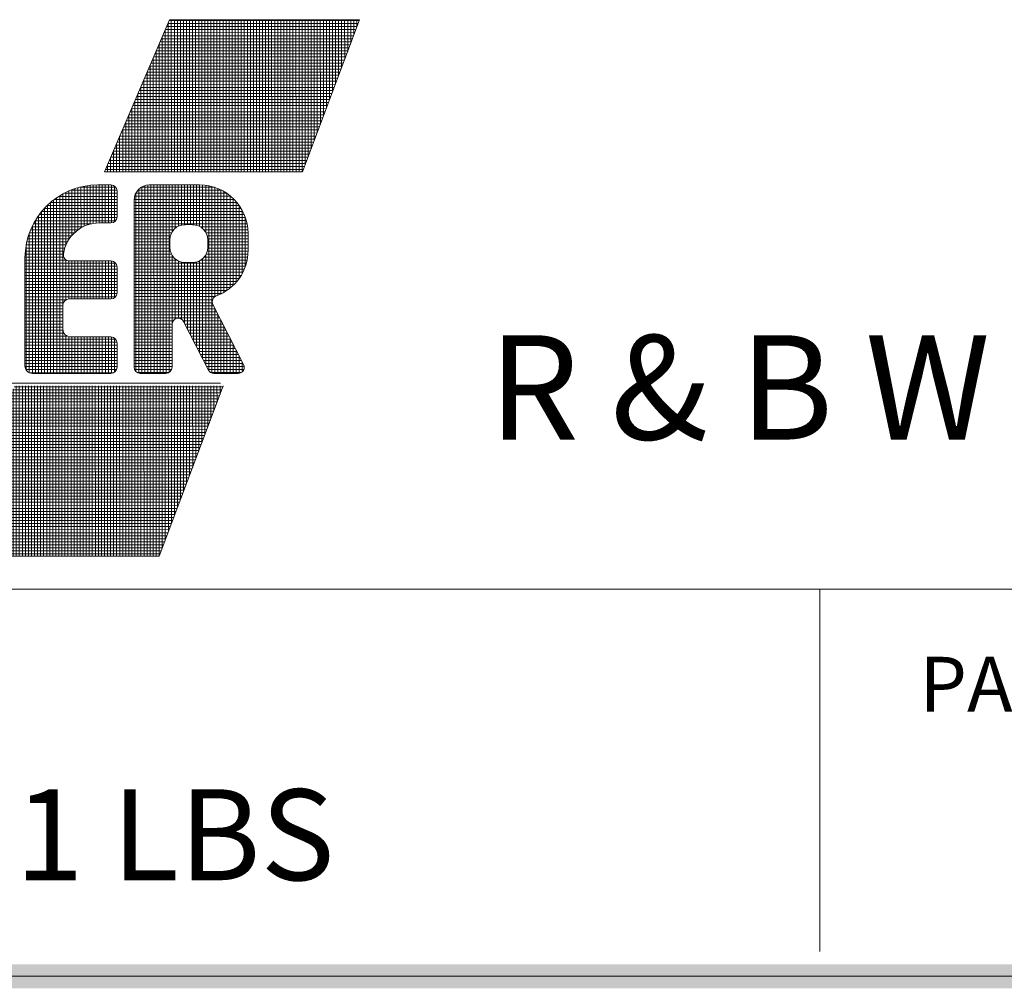
# Model space of a CAD drawing. Units: inches. Extents: x 99.3 to 107.6, y 11 to 21.8.
# Drawn here: x 103.9 to 104.9, y 11.1 to 12.1 of the extents above; entities that cross this region are included whole.
import ezdxf

# ---------------------------------------------------------------- set-up
doc = ezdxf.new("R2010")
doc.units = ezdxf.units.IN
doc.header["$LTSCALE"] = 0.3
doc.header["$MEASUREMENT"] = 0
doc.layers.get('0').update_dxf_attribs({"lineweight": 9})
doc.styles.add('Bavwm$0$Garamond', font='GARA.TTF')
doc.styles.add('Bavwm$0$STANDARD', font='txt')

# ---------------------------------------------------------------- blocks, each defined once
blk = doc.blocks.new('*X23')
at = {"color": 0}
for p, q in [((5.809, 5.5288), (5.8089, 6.119)), ((5.8127, 6.121), (5.9878, 6.121)), ((5.819, 5.9498), (5.8189, 6.1242)), ((5.829, 5.9689), (5.8289, 6.1288)), ((5.8341, 6.131), (5.9876, 6.131)), ((5.839, 5.9822), (5.8389, 6.1329)), ((5.849, 5.9925), (5.8489, 6.1365)), ((5.859, 6.0007), (5.8589, 6.1396)), ((5.8642, 6.141), (5.9836, 6.141)), ((5.869, 6.0072), (5.8689, 6.1422)), ((5.879, 6.0125), (5.8789, 6.1444)), ((5.8889, 6.0166), (5.8889, 6.1461)), ((5.8989, 6.0198), (5.8989, 6.1474)), ((5.9089, 6.022), (5.9089, 6.1483)), ((5.9189, 6.0233), (5.9189, 6.1487)), ((5.9289, 6.0238), (5.9289, 6.1488)), ((5.9389, 6.0238), (5.9389, 6.1488)), ((5.9489, 6.0238), (5.9489, 6.1488)), ((5.9589, 6.0238), (5.9589, 6.1488)), ((5.9689, 6.0238), (5.9689, 6.1488)), ((5.9789, 6.0272), (5.9789, 6.1454)), ((5.7686, 6.091), (5.9878, 6.091)), ((5.769, 5.5288), (5.7689, 6.0913)), ((5.779, 5.5288), (5.7789, 6.0994)), ((5.7811, 6.101), (5.9878, 6.101)), ((5.789, 5.5288), (5.7889, 6.1067)), ((5.7955, 6.111), (5.9878, 6.111)), ((5.799, 5.5288), (5.7989, 6.1132)), ((5.739, 5.5288), (5.7389, 6.0607)), ((5.7392, 6.061), (5.9878, 6.061)), ((5.7479, 6.071), (5.9878, 6.071)), ((5.749, 5.5288), (5.7489, 6.0721)), ((5.7576, 6.081), (5.9878, 6.081)), ((5.759, 5.5288), (5.7589, 6.0823)), ((5.7182, 6.031), (5.9832, 6.031)), ((5.719, 5.5288), (5.7189, 6.0322)), ((5.7245, 6.041), (5.9876, 6.041)), ((5.729, 5.5288), (5.7289, 6.0475)), ((5.7314, 6.051), (5.9878, 6.051)), ((5.699, 5.5312), (5.699, 5.9901)), ((5.6993, 5.991), (5.8474, 5.991)), ((5.7032, 6.001), (5.8594, 6.001)), ((5.7076, 6.011), (5.8759, 6.011)), ((5.709, 5.5288), (5.709, 6.0138)), ((5.7126, 6.021), (5.9042, 6.021)), ((5.6905, 5.961), (5.8243, 5.961)), ((5.693, 5.971), (5.8304, 5.971)), ((5.6959, 5.981), (5.8379, 5.981)), ((5.6858, 5.931), (5.8129, 5.931)), ((5.6869, 5.941), (5.8157, 5.941)), ((5.6885, 5.951), (5.8195, 5.951)), ((5.689, 5.5398), (5.689, 5.9534)), ((5.6848, 5.911), (5.8125, 5.911)), ((5.6848, 5.901), (5.8218, 5.901)), ((5.6851, 5.921), (5.811, 5.921)), ((5.819, 5.7706), (5.819, 5.9028)), ((5.829, 5.7738), (5.829, 5.8989)), ((5.839, 5.7738), (5.839, 5.8988)), ((5.849, 5.7738), (5.849, 5.8988)), ((5.859, 5.7738), (5.859, 5.8988)), ((5.869, 5.7738), (5.869, 5.8988)), ((5.879, 5.7738), (5.879, 5.8988)), ((5.889, 5.7738), (5.889, 5.8988)), ((5.899, 5.7738), (5.899, 5.8988)), ((5.909, 5.7738), (5.909, 5.8988)), ((5.919, 5.7738), (5.919, 5.8988)), ((5.929, 5.7738), (5.929, 5.8988)), ((5.939, 5.7738), (5.939, 5.8988)), ((5.949, 5.7738), (5.949, 5.8988)), ((5.959, 5.7738), (5.959, 5.8988)), ((5.969, 5.7738), (5.969, 5.8988)), ((5.979, 5.7773), (5.979, 5.8954)), ((5.6848, 5.891), (5.9836, 5.891)), ((5.6848, 5.881), (5.9876, 5.881)), ((5.6848, 5.871), (5.9878, 5.871)), ((5.6848, 5.861), (5.9878, 5.861)), ((5.6848, 5.851), (5.9878, 5.851)), ((5.6848, 5.841), (5.9878, 5.841)), ((5.6848, 5.831), (5.9878, 5.831)), ((5.6848, 5.821), (5.9878, 5.821)), ((5.6848, 5.811), (5.9878, 5.811)), ((5.6848, 5.801), (5.9878, 5.801)), ((5.6848, 5.791), (5.9876, 5.791)), ((5.6848, 5.781), (5.9832, 5.781)), ((5.6848, 5.771), (5.8196, 5.771)), ((5.6848, 5.761), (5.8111, 5.761)), ((5.6848, 5.751), (5.8098, 5.751)), ((5.6848, 5.741), (5.8098, 5.741)), ((5.6848, 5.731), (5.8098, 5.731)), ((5.6848, 5.721), (5.8098, 5.721)), ((5.6848, 5.711), (5.8098, 5.711)), ((5.6848, 5.701), (5.8098, 5.701)), ((5.6848, 5.691), (5.8098, 5.691)), ((5.6848, 5.681), (5.8098, 5.681)), ((5.6848, 5.671), (5.8099, 5.671)), ((5.6848, 5.661), (5.8133, 5.661)), ((5.6848, 5.651), (5.8245, 5.651)), ((5.6848, 5.641), (5.9836, 5.641)), ((5.819, 5.5288), (5.819, 5.6544)), ((5.829, 5.5288), (5.829, 5.6495)), ((5.839, 5.5288), (5.839, 5.6488)), ((5.849, 5.5288), (5.849, 5.6488)), ((5.859, 5.5288), (5.859, 5.6488)), ((5.869, 5.5288), (5.869, 5.6488)), ((5.879, 5.5288), (5.879, 5.6488)), ((5.889, 5.5288), (5.889, 5.6488)), ((5.899, 5.5288), (5.899, 5.6488)), ((5.909, 5.5288), (5.909, 5.6488)), ((5.919, 5.5288), (5.919, 5.6488)), ((5.929, 5.5288), (5.929, 5.6488)), ((5.939, 5.5288), (5.939, 5.6488)), ((5.949, 5.5288), (5.949, 5.6488)), ((5.959, 5.5288), (5.959, 5.6488)), ((5.969, 5.5288), (5.969, 5.6488)), ((5.979, 5.5323), (5.979, 5.6453)), ((5.6848, 5.631), (5.9876, 5.631)), ((5.6848, 5.621), (5.9878, 5.621)), ((5.6848, 5.611), (5.9878, 5.611)), ((5.6848, 5.601), (5.9878, 5.601)), ((5.6848, 5.591), (5.9878, 5.591)), ((5.6848, 5.581), (5.9878, 5.581)), ((5.6848, 5.571), (5.9878, 5.571)), ((5.6848, 5.561), (5.9878, 5.561)), ((5.6849, 5.551), (5.9878, 5.551)), ((5.6883, 5.541), (5.9862, 5.541)), ((5.6995, 5.531), (5.977, 5.531))]:
    blk.add_line(p, q, dxfattribs=at)
blk = doc.blocks.new('*X24')
at = {"color": 0}
for p, q in [((6.0488, 6.1211), (6.3486, 6.1211)), ((6.049, 5.5351), (6.0489, 6.1212)), ((6.0554, 6.1311), (6.3317, 6.1311)), ((6.059, 5.5293), (6.0589, 6.1348)), ((6.0669, 6.1411), (6.3076, 6.1411)), ((6.069, 5.5288), (6.0689, 6.1423)), ((6.079, 5.5288), (6.0789, 6.1466)), ((6.089, 5.5288), (6.0889, 6.1486)), ((6.099, 5.5288), (6.0989, 6.1488)), ((6.109, 5.5288), (6.1089, 6.1488)), ((6.119, 5.5288), (6.1189, 6.1488)), ((6.129, 5.5288), (6.1289, 6.1488)), ((6.139, 5.5288), (6.1389, 6.1488)), ((6.149, 5.5288), (6.1489, 6.1488)), ((6.159, 5.5317), (6.1589, 6.1488)), ((6.169, 5.9952), (6.1689, 6.1488)), ((6.179, 6.0066), (6.1789, 6.1488)), ((6.189, 6.0131), (6.1889, 6.1488)), ((6.1989, 6.0167), (6.1989, 6.1488)), ((6.2089, 6.0181), (6.2089, 6.1488)), ((6.2189, 6.0182), (6.2189, 6.1488)), ((6.2289, 6.0182), (6.2289, 6.1488)), ((6.2389, 6.0181), (6.2389, 6.1488)), ((6.249, 6.0165), (6.2489, 6.1488)), ((6.259, 6.0126), (6.2589, 6.1488)), ((6.269, 6.0058), (6.2689, 6.1485)), ((6.279, 5.9938), (6.2789, 6.1475)), ((6.289, 5.538), (6.2889, 6.1459)), ((6.299, 5.53), (6.2989, 6.1436)), ((6.309, 5.7811), (6.3089, 6.1407)), ((6.319, 5.7856), (6.3189, 6.137)), ((6.329, 5.7901), (6.3289, 6.1325)), ((6.339, 5.7955), (6.3389, 6.1272)), ((6.349, 5.8018), (6.3489, 6.1209)), ((6.0436, 6.0911), (6.3816, 6.0911)), ((6.0437, 6.1011), (6.3726, 6.1011)), ((6.0451, 6.1111), (6.3618, 6.1111)), ((6.359, 5.8092), (6.3589, 6.1134)), ((6.369, 5.818), (6.3689, 6.1047)), ((6.379, 5.8284), (6.3789, 6.0943)), ((6.0436, 6.0811), (6.3893, 6.0811)), ((6.0436, 6.0711), (6.3958, 6.0711)), ((6.0436, 6.0611), (6.4013, 6.0611)), ((6.389, 5.841), (6.3889, 6.0816)), ((6.399, 5.857), (6.3989, 6.0657)), ((6.0436, 6.0511), (6.406, 6.0511)), ((6.0436, 6.0411), (6.4098, 6.0411)), ((6.0436, 6.0311), (6.4129, 6.0311)), ((6.409, 5.8791), (6.4089, 6.0436)), ((6.0436, 6.0211), (6.4153, 6.0211)), ((6.0436, 6.0111), (6.1853, 6.0111)), ((6.0436, 6.0011), (6.1734, 6.0011)), ((6.0436, 5.9911), (6.1666, 5.9911)), ((6.2617, 6.0111), (6.417, 6.0111)), ((6.2737, 6.0011), (6.4181, 6.0011)), ((6.2805, 5.9911), (6.4186, 5.9911)), ((6.0436, 5.9811), (6.1627, 5.9811)), ((6.0436, 5.9711), (6.1611, 5.9711)), ((6.0436, 5.9611), (6.161, 5.9611)), ((6.2843, 5.9811), (6.4186, 5.9811)), ((6.2859, 5.9711), (6.4186, 5.9711)), ((6.286, 5.9611), (6.4186, 5.9611)), ((6.0436, 5.9511), (6.161, 5.9511)), ((6.0436, 5.9411), (6.1611, 5.9411)), ((6.0436, 5.9311), (6.1625, 5.9311)), ((6.2845, 5.9311), (6.4186, 5.9311)), ((6.286, 5.9511), (6.4186, 5.9511)), ((6.286, 5.9411), (6.4186, 5.9411)), ((6.0436, 5.9211), (6.1662, 5.9211)), ((6.0436, 5.9111), (6.1727, 5.9111)), ((6.0436, 5.9011), (6.184, 5.9011)), ((6.169, 5.6946), (6.169, 5.9161)), ((6.179, 5.7081), (6.179, 5.9048)), ((6.189, 5.7106), (6.189, 5.8983)), ((6.199, 5.7077), (6.199, 5.8947)), ((6.209, 5.6946), (6.209, 5.8932)), ((6.219, 5.675), (6.219, 5.8932)), ((6.229, 5.6554), (6.229, 5.8932)), ((6.239, 5.6358), (6.239, 5.8933)), ((6.249, 5.6162), (6.249, 5.8949)), ((6.259, 5.5966), (6.259, 5.8988)), ((6.263, 5.9011), (6.4152, 5.9011)), ((6.269, 5.577), (6.269, 5.9056)), ((6.2744, 5.9111), (6.417, 5.9111)), ((6.279, 5.5574), (6.279, 5.9176)), ((6.2809, 5.9211), (6.4181, 5.9211)), ((6.0436, 5.8911), (6.4128, 5.8911)), ((6.0436, 5.8811), (6.4097, 5.8811)), ((6.0436, 5.8711), (6.4058, 5.8711)), ((6.0436, 5.8611), (6.4011, 5.8611)), ((6.0436, 5.8511), (6.3956, 5.8511)), ((6.0436, 5.8411), (6.389, 5.8411)), ((6.0436, 5.8311), (6.3813, 5.8311)), ((6.0436, 5.8211), (6.3722, 5.8211)), ((6.0436, 5.8111), (6.3613, 5.8111)), ((6.0436, 5.8011), (6.348, 5.8011)), ((6.0436, 5.7911), (6.331, 5.7911)), ((6.0436, 5.7811), (6.309, 5.7811)), ((6.0436, 5.7711), (6.3016, 5.7711)), ((6.0436, 5.7611), (6.301, 5.7611)), ((6.0436, 5.7511), (6.3052, 5.7511)), ((6.0436, 5.7411), (6.3103, 5.7411)), ((6.0436, 5.7311), (6.3154, 5.7311)), ((6.309, 5.5288), (6.309, 5.7436)), ((6.0436, 5.7211), (6.3205, 5.7211)), ((6.0436, 5.7111), (6.3256, 5.7111)), ((6.0436, 5.7011), (6.1716, 5.7011)), ((6.2056, 5.7011), (6.3307, 5.7011)), ((6.319, 5.5288), (6.319, 5.724)), ((6.329, 5.5288), (6.329, 5.7044)), ((6.0436, 5.6911), (6.1686, 5.6911)), ((6.0436, 5.6811), (6.1686, 5.6811)), ((6.0436, 5.6711), (6.1686, 5.6711)), ((6.2108, 5.6911), (6.3358, 5.6911)), ((6.2159, 5.6811), (6.3409, 5.6811)), ((6.221, 5.6711), (6.346, 5.6711)), ((6.339, 5.5288), (6.339, 5.6848)), ((6.0436, 5.6611), (6.1686, 5.6611)), ((6.0436, 5.6511), (6.1686, 5.6511)), ((6.0436, 5.6411), (6.1686, 5.6411)), ((6.2261, 5.6611), (6.3511, 5.6611)), ((6.2312, 5.6511), (6.3562, 5.6511)), ((6.2363, 5.6411), (6.3613, 5.6411)), ((6.349, 5.5288), (6.349, 5.6652)), ((6.359, 5.5288), (6.359, 5.6456)), ((6.0436, 5.6311), (6.1686, 5.6311)), ((6.0436, 5.6211), (6.1686, 5.6211)), ((6.0436, 5.6111), (6.1686, 5.6111)), ((6.0436, 5.6011), (6.1686, 5.6011)), ((6.2414, 5.6311), (6.3664, 5.6311)), ((6.2465, 5.6211), (6.3715, 5.6211)), ((6.2516, 5.6111), (6.3766, 5.6111)), ((6.2567, 5.6011), (6.3817, 5.6011)), ((6.369, 5.5288), (6.369, 5.626)), ((6.379, 5.5288), (6.379, 5.6064)), ((6.0436, 5.5911), (6.1686, 5.5911)), ((6.0436, 5.5811), (6.1686, 5.5811)), ((6.0436, 5.5711), (6.1686, 5.5711)), ((6.2618, 5.5911), (6.3868, 5.5911)), ((6.2669, 5.5811), (6.3919, 5.5811)), ((6.272, 5.5711), (6.397, 5.5711)), ((6.389, 5.529), (6.389, 5.5868)), ((6.0436, 5.5611), (6.1686, 5.5611)), ((6.0436, 5.5511), (6.1686, 5.5511)), ((6.0452, 5.5411), (6.1671, 5.5411)), ((6.2771, 5.5611), (6.4021, 5.5611)), ((6.2822, 5.5511), (6.4058, 5.5511)), ((6.2873, 5.5411), (6.4044, 5.5411)), ((6.399, 5.5337), (6.399, 5.5672)), ((6.0544, 5.5311), (6.1579, 5.5311)), ((6.2965, 5.5311), (6.3953, 5.5311))]:
    blk.add_line(p, q, dxfattribs=at)
blk = doc.blocks.new('*X27')
at = {"color": 0}
for p, q in [((6.2178, 6.6711), (6.8434, 6.6712)), ((6.2189, 6.1838), (6.2188, 6.6736)), ((6.222, 6.6811), (6.8472, 6.6812)), ((6.2289, 6.1838), (6.2288, 6.6838)), ((6.2389, 6.1838), (6.2388, 6.6838)), ((6.2489, 6.1838), (6.2488, 6.6838)), ((6.2589, 6.1838), (6.2588, 6.6838)), ((6.2689, 6.1838), (6.2688, 6.6838)), ((6.2789, 6.1838), (6.2788, 6.6838)), ((6.2889, 6.1838), (6.2888, 6.6838)), ((6.2989, 6.1838), (6.2988, 6.6838)), ((6.3089, 6.1838), (6.3088, 6.6838)), ((6.3189, 6.1838), (6.3188, 6.6838)), ((6.3289, 6.1838), (6.3288, 6.6838)), ((6.3389, 6.1838), (6.3388, 6.6838)), ((6.3489, 6.1838), (6.3488, 6.6838)), ((6.3589, 6.1838), (6.3588, 6.6838)), ((6.3689, 6.1838), (6.3688, 6.6838)), ((6.3789, 6.1838), (6.3788, 6.6838)), ((6.3889, 6.1838), (6.3888, 6.6838)), ((6.3989, 6.1838), (6.3988, 6.6838)), ((6.4089, 6.1838), (6.4088, 6.6838)), ((6.4189, 6.1838), (6.4188, 6.6838)), ((6.4289, 6.1838), (6.4288, 6.6838)), ((6.4389, 6.1838), (6.4388, 6.6838)), ((6.4489, 6.1838), (6.4488, 6.6838)), ((6.4589, 6.1838), (6.4588, 6.6838)), ((6.4689, 6.1838), (6.4688, 6.6838)), ((6.4789, 6.1838), (6.4788, 6.6838)), ((6.4889, 6.1838), (6.4888, 6.6838)), ((6.4989, 6.1838), (6.4988, 6.6838)), ((6.5089, 6.1838), (6.5088, 6.6838)), ((6.5189, 6.1838), (6.5188, 6.6838)), ((6.5289, 6.1838), (6.5288, 6.6838)), ((6.5389, 6.1838), (6.5388, 6.6838)), ((6.5489, 6.1838), (6.5488, 6.6838)), ((6.5589, 6.1838), (6.5588, 6.6838)), ((6.5689, 6.1838), (6.5688, 6.6838)), ((6.5789, 6.1838), (6.5788, 6.6838)), ((6.5889, 6.1838), (6.5888, 6.6838)), ((6.5989, 6.1838), (6.5988, 6.6838)), ((6.6089, 6.1838), (6.6088, 6.6838)), ((6.6189, 6.1838), (6.6188, 6.6838)), ((6.6289, 6.1838), (6.6288, 6.6838)), ((6.6389, 6.1838), (6.6388, 6.6838)), ((6.6489, 6.1838), (6.6488, 6.6838)), ((6.6589, 6.1838), (6.6588, 6.6838)), ((6.6689, 6.208), (6.6688, 6.6838)), ((6.6789, 6.2346), (6.6788, 6.6838)), ((6.6889, 6.2611), (6.6888, 6.6838)), ((6.6989, 6.2876), (6.6988, 6.6838)), ((6.7089, 6.3141), (6.7088, 6.6838)), ((6.7189, 6.3407), (6.7188, 6.6838)), ((6.7289, 6.3672), (6.7288, 6.6838)), ((6.7389, 6.3937), (6.7388, 6.6838)), ((6.7489, 6.4202), (6.7488, 6.6838)), ((6.7589, 6.4468), (6.7588, 6.6838)), ((6.7689, 6.4733), (6.7688, 6.6838)), ((6.7789, 6.4998), (6.7788, 6.6838)), ((6.7889, 6.5263), (6.7888, 6.6838)), ((6.7989, 6.5529), (6.7988, 6.6838)), ((6.8089, 6.5794), (6.8088, 6.6838)), ((6.8188, 6.6059), (6.8188, 6.6838)), ((6.8288, 6.6324), (6.8288, 6.6838)), ((6.8388, 6.659), (6.8388, 6.6838)), ((6.2049, 6.6411), (6.8321, 6.6412)), ((6.2089, 6.1838), (6.2088, 6.6503)), ((6.2092, 6.6511), (6.8359, 6.6512)), ((6.2135, 6.6611), (6.8397, 6.6612)), ((6.192, 6.6111), (6.8208, 6.6112)), ((6.1963, 6.6211), (6.8246, 6.6212)), ((6.1989, 6.1838), (6.1988, 6.627)), ((6.2006, 6.6311), (6.8284, 6.6312)), ((6.1789, 6.1838), (6.1789, 6.5803)), ((6.1792, 6.5811), (6.8095, 6.5812)), ((6.1835, 6.5911), (6.8133, 6.5912)), ((6.1877, 6.6011), (6.8171, 6.6012)), ((6.1889, 6.1838), (6.1888, 6.6036)), ((6.162, 6.5411), (6.7945, 6.5412)), ((6.1663, 6.5511), (6.7982, 6.5512)), ((6.1689, 6.1838), (6.1689, 6.557)), ((6.1706, 6.5611), (6.802, 6.5612)), ((6.1749, 6.5711), (6.8058, 6.5712)), ((6.1489, 6.1838), (6.1489, 6.5104)), ((6.1492, 6.5111), (6.7832, 6.5112)), ((6.1535, 6.5211), (6.7869, 6.5212)), ((6.1577, 6.5311), (6.7907, 6.5312)), ((6.1589, 6.1838), (6.1589, 6.5337)), ((6.1363, 6.4811), (6.7718, 6.4812)), ((6.1389, 6.1838), (6.1389, 6.487)), ((6.1406, 6.4911), (6.7756, 6.4912)), ((6.1449, 6.5011), (6.7794, 6.5012)), ((6.1235, 6.4511), (6.7605, 6.4512)), ((6.1277, 6.4611), (6.7643, 6.4612)), ((6.1289, 6.1838), (6.1289, 6.4637)), ((6.132, 6.4711), (6.7681, 6.4712)), ((6.1063, 6.4111), (6.7455, 6.4112)), ((6.1089, 6.1838), (6.1089, 6.4171)), ((6.1106, 6.4211), (6.7492, 6.4212)), ((6.1149, 6.4311), (6.753, 6.4312)), ((6.1189, 6.1838), (6.1189, 6.4404)), ((6.1192, 6.4411), (6.7568, 6.4412)), ((6.0935, 6.3811), (6.7342, 6.3812)), ((6.0977, 6.3911), (6.7379, 6.3912)), ((6.0989, 6.1838), (6.0989, 6.3937)), ((6.102, 6.4011), (6.7417, 6.4012)), ((6.0789, 6.1838), (6.0789, 6.3471)), ((6.0806, 6.3511), (6.7229, 6.3512)), ((6.0849, 6.3611), (6.7266, 6.3612)), ((6.0889, 6.1838), (6.0889, 6.3704)), ((6.0892, 6.3711), (6.7304, 6.3712)), ((6.0677, 6.3211), (6.7115, 6.3212)), ((6.0689, 6.1838), (6.0689, 6.3238)), ((6.072, 6.3311), (6.7153, 6.3312)), ((6.0763, 6.3411), (6.7191, 6.3412)), ((6.0506, 6.2811), (6.6965, 6.2812)), ((6.0549, 6.2911), (6.7002, 6.2912)), ((6.0589, 6.1838), (6.0589, 6.3004)), ((6.0592, 6.3011), (6.704, 6.3012)), ((6.0635, 6.3111), (6.7078, 6.3112)), ((6.0377, 6.2511), (6.6852, 6.2512)), ((6.0389, 6.1838), (6.0389, 6.2538)), ((6.042, 6.2611), (6.6889, 6.2612)), ((6.0463, 6.2711), (6.6927, 6.2712)), ((6.0489, 6.1838), (6.0489, 6.2771)), ((6.0249, 6.2211), (6.6739, 6.2212)), ((6.0289, 6.1838), (6.0289, 6.2305)), ((6.0292, 6.2311), (6.6776, 6.2312)), ((6.0335, 6.2411), (6.6814, 6.2412)), ((6.012, 6.191), (6.6626, 6.1912)), ((6.0163, 6.2011), (6.6663, 6.2012)), ((6.0189, 6.1838), (6.0189, 6.2071)), ((6.0206, 6.2111), (6.6701, 6.2112))]:
    blk.add_line(p, q, dxfattribs=at)
blk = doc.blocks.new('*X28')
at = {"color": 0}
for p, q in [((5.7077, 5.481), (6.395, 5.4811)), ((5.7091, 4.9338), (5.709, 5.4841)), ((5.712, 5.491), (6.3988, 5.4911)), ((5.7191, 4.9338), (5.719, 5.4938)), ((5.7291, 4.9338), (5.729, 5.4938)), ((5.7391, 4.9338), (5.739, 5.4938)), ((5.7491, 4.9338), (5.749, 5.4938)), ((5.7591, 4.9338), (5.759, 5.4938)), ((5.7691, 4.9338), (5.769, 5.4938)), ((5.7791, 4.9338), (5.779, 5.4938)), ((5.7891, 4.9338), (5.789, 5.4938)), ((5.7991, 4.9338), (5.799, 5.4938)), ((5.8091, 4.9338), (5.809, 5.4938)), ((5.8191, 4.9338), (5.819, 5.4938)), ((5.8291, 4.9338), (5.829, 5.4938)), ((5.8391, 4.9338), (5.839, 5.4938)), ((5.8491, 4.9338), (5.849, 5.4938)), ((5.8591, 4.9338), (5.859, 5.4938)), ((5.8691, 4.9338), (5.869, 5.4938)), ((5.8791, 4.9338), (5.879, 5.4938)), ((5.8891, 4.9338), (5.889, 5.4938)), ((5.8991, 4.9338), (5.899, 5.4938)), ((5.9091, 4.9338), (5.909, 5.4938)), ((5.9191, 4.9338), (5.919, 5.4938)), ((5.9291, 4.9338), (5.929, 5.4938)), ((5.9391, 4.9338), (5.939, 5.4938)), ((5.9491, 4.9338), (5.949, 5.4938)), ((5.9591, 4.9338), (5.959, 5.4938)), ((5.9691, 4.9338), (5.969, 5.4938)), ((5.9791, 4.9338), (5.979, 5.4938)), ((5.9891, 4.9338), (5.989, 5.4938)), ((5.9991, 4.9338), (5.999, 5.4938)), ((6.0091, 4.9338), (6.009, 5.4938)), ((6.0191, 4.9338), (6.019, 5.4938)), ((6.0291, 4.9338), (6.029, 5.4938)), ((6.0391, 4.9338), (6.039, 5.4938)), ((6.0491, 4.9338), (6.049, 5.4938)), ((6.0591, 4.9338), (6.059, 5.4938)), ((6.0691, 4.9338), (6.069, 5.4938)), ((6.0791, 4.9338), (6.079, 5.4938)), ((6.0891, 4.9338), (6.089, 5.4938)), ((6.0991, 4.9338), (6.099, 5.4938)), ((6.1091, 4.9338), (6.109, 5.4938)), ((6.1191, 4.9338), (6.119, 5.4938)), ((6.1291, 4.9338), (6.129, 5.4938)), ((6.1391, 4.9338), (6.139, 5.4938)), ((6.1491, 4.9338), (6.149, 5.4938)), ((6.1591, 4.9338), (6.159, 5.4938)), ((6.1691, 4.9338), (6.169, 5.4938)), ((6.1791, 4.9338), (6.179, 5.4938)), ((6.1891, 4.9349), (6.189, 5.4938)), ((6.1991, 4.9614), (6.199, 5.4938)), ((6.2091, 4.9879), (6.209, 5.4938)), ((6.2191, 5.0145), (6.219, 5.4938)), ((6.2291, 5.041), (6.229, 5.4938)), ((6.2391, 5.0675), (6.239, 5.4938)), ((6.2491, 5.094), (6.249, 5.4938)), ((6.2591, 5.1206), (6.259, 5.4938)), ((6.2691, 5.1471), (6.269, 5.4938)), ((6.2791, 5.1736), (6.279, 5.4938)), ((6.2891, 5.2001), (6.289, 5.4938)), ((6.2991, 5.2266), (6.299, 5.4938)), ((6.3091, 5.2532), (6.309, 5.4938)), ((6.3191, 5.2797), (6.319, 5.4938)), ((6.3291, 5.3062), (6.329, 5.4938)), ((6.3391, 5.3327), (6.339, 5.4938)), ((6.3491, 5.3593), (6.349, 5.4938)), ((6.3591, 5.3858), (6.359, 5.4938)), ((6.3691, 5.4123), (6.369, 5.4938)), ((6.3791, 5.4388), (6.379, 5.4938)), ((6.389, 5.4654), (6.389, 5.4938)), ((6.399, 5.4919), (6.399, 5.4938)), ((5.6906, 5.441), (6.3799, 5.4411)), ((5.6949, 5.451), (6.3837, 5.4511)), ((5.6991, 4.9338), (5.699, 5.4608)), ((5.6991, 5.461), (6.3874, 5.4611)), ((5.7034, 5.471), (6.3912, 5.4711)), ((5.6777, 5.411), (6.3686, 5.4111)), ((5.6791, 4.9338), (5.6791, 5.4141)), ((5.682, 5.421), (6.3724, 5.4211)), ((5.6863, 5.431), (6.3761, 5.4311)), ((5.6891, 4.9338), (5.6891, 5.4375)), ((5.6649, 5.381), (6.3573, 5.3811)), ((5.6691, 5.391), (6.3611, 5.3911)), ((5.6691, 4.9338), (5.6691, 5.3908)), ((5.6734, 5.401), (6.3648, 5.4011)), ((5.6491, 4.9338), (5.6491, 5.3442)), ((5.652, 5.351), (6.346, 5.3511)), ((5.6563, 5.361), (6.3498, 5.3611)), ((5.6591, 4.9338), (5.6591, 5.3675)), ((5.6606, 5.371), (6.3535, 5.3711)), ((5.6348, 5.311), (6.3309, 5.3111)), ((5.6391, 5.321), (6.3347, 5.3211)), ((5.6391, 4.9338), (5.6391, 5.3208)), ((5.6434, 5.331), (6.3385, 5.3311)), ((5.6477, 5.341), (6.3422, 5.3411)), ((5.622, 5.281), (6.3196, 5.2811)), ((5.6263, 5.291), (6.3234, 5.2911)), ((5.6291, 4.9338), (5.6291, 5.2975)), ((5.6306, 5.301), (6.3271, 5.3011)), ((5.6091, 5.251), (6.3083, 5.2511)), ((5.6091, 4.9338), (5.6091, 5.2509)), ((5.6134, 5.261), (6.3121, 5.2611)), ((5.6177, 5.271), (6.3158, 5.2711)), ((5.6191, 4.9338), (5.6191, 5.2742)), ((5.5963, 5.221), (6.297, 5.2211)), ((5.5991, 4.9338), (5.5991, 5.2275)), ((5.6006, 5.231), (6.3008, 5.2311)), ((5.6048, 5.241), (6.3045, 5.2411)), ((5.5791, 5.181), (6.2819, 5.1811)), ((5.5791, 4.9338), (5.5791, 5.1809)), ((5.5834, 5.191), (6.2857, 5.1911)), ((5.5877, 5.201), (6.2895, 5.2011)), ((5.5891, 4.9338), (5.5891, 5.2042)), ((5.592, 5.211), (6.2932, 5.2111)), ((5.5663, 5.151), (6.2706, 5.1511)), ((5.5691, 4.9338), (5.5691, 5.1576)), ((5.5706, 5.161), (6.2744, 5.1611)), ((5.5748, 5.171), (6.2782, 5.1711)), ((5.5534, 5.121), (6.2593, 5.1211)), ((5.5577, 5.131), (6.2631, 5.1311)), ((5.5591, 4.9338), (5.5591, 5.1342)), ((5.562, 5.141), (6.2668, 5.1411)), ((5.5391, 4.9338), (5.5391, 5.0876)), ((5.5406, 5.091), (6.248, 5.0911)), ((5.5448, 5.101), (6.2518, 5.1011)), ((5.5491, 5.111), (6.2555, 5.1111)), ((5.5491, 4.9338), (5.5491, 5.1109)), ((5.5234, 5.051), (6.2329, 5.0511)), ((5.5277, 5.061), (6.2367, 5.0611)), ((5.5291, 4.9338), (5.5291, 5.0643)), ((5.532, 5.071), (6.2405, 5.0711)), ((5.5363, 5.081), (6.2442, 5.0811)), ((5.5106, 5.021), (6.2216, 5.0211)), ((5.5148, 5.031), (6.2254, 5.0311)), ((5.5191, 5.041), (6.2292, 5.0411)), ((5.5191, 4.9338), (5.5191, 5.0409)), ((5.4977, 4.991), (6.2103, 4.9911)), ((5.4991, 4.9338), (5.4991, 4.9943)), ((5.502, 5.001), (6.2141, 5.0011)), ((5.5063, 5.011), (6.2179, 5.0111)), ((5.5091, 4.9338), (5.5091, 5.0176)), ((5.4848, 4.961), (6.199, 4.9611)), ((5.4891, 4.971), (6.2028, 4.9711)), ((5.4891, 4.9338), (5.4891, 4.971)), ((5.4934, 4.981), (6.2065, 4.9811)), ((5.4763, 4.941), (6.1915, 4.9411)), ((5.4791, 4.9338), (5.4791, 4.9477)), ((5.4806, 4.951), (6.1952, 4.9511))]:
    blk.add_line(p, q, dxfattribs=at)
blk = doc.blocks.new('Bavwm')
for p, q in [((6.1499, 1.6305), (6.0825, 1.4731)), ((6.1499, 1.6305), (6.3466, 1.6305)), ((6.3466, 1.6305), (6.2873, 1.4731)), ((6.0825, 1.4731), (6.2873, 1.4731)), ((6.0893, 1.4595), (6.0758, 1.4595)), ((6.1289, 1.4595), (6.1809, 1.4595)), ((6.0956, 1.4264), (6.0956, 1.4532)), ((6.1132, 1.2707), (6.1132, 1.4437)), ((6.0774, 1.4201), (6.0893, 1.4201)), ((6.1659, 1.4184), (6.1737, 1.4184)), ((6.2312, 1.4091), (6.2312, 1.3918)), ((6.1501, 1.3948), (6.1501, 1.4026)), ((6.1895, 1.4026), (6.1895, 1.3948)), ((6.0003, 1.384), (6.0003, 1.2722)), ((6.0893, 1.3808), (6.0463, 1.3808)), ((6.1737, 1.379), (6.1659, 1.379)), ((6.0956, 1.3478), (6.0956, 1.3745)), ((6.0396, 1.31), (6.0396, 1.3352)), ((6.0459, 1.3415), (6.0893, 1.3415)), ((6.2265, 1.2735), (6.1948, 1.3358)), ((6.1525, 1.3153), (6.1525, 1.2707)), ((6.1901, 1.2678), (6.1644, 1.3182)), ((6.0893, 1.3021), (6.0475, 1.3021)), ((6.0956, 1.2707), (6.0956, 1.2958)), ((6.0081, 1.2644), (6.0893, 1.2644)), ((6.1462, 1.2644), (6.1195, 1.2644)), ((6.2209, 1.2644), (6.1957, 1.2644)), ((5.9864, 1.2544), (6.2025, 1.2544)), ((6.2055, 1.2514), (6.1391, 1.0752)), ((5.9139, 1.0752), (6.1391, 1.0752))]:
    blk.add_line(p, q)
at = {"color": 7}
for p, q in [((5.1228, 1.0411), (9.3728, 1.0411)), ((6.8228, 0.6661), (6.8228, 1.0411)), ((3.1299, 0.6404), (9.3799, 0.6404))]:
    blk.add_line(p, q, dxfattribs=at)
for centre, radius, start, end in [((6.0758, 1.384), 0.0755, 90, 180), ((6.0893, 1.4532), 0.00629, 0, 90), ((6.1289, 1.4437), 0.0157, 90, 180), ((6.1809, 1.4091), 0.0503, 360, 90), ((6.0893, 1.4264), 0.00629, 270, 0), ((6.0774, 1.3824), 0.0378, 90, 171.3731), ((6.1659, 1.4026), 0.0157, 90, 180), ((6.1737, 1.4026), 0.0157, 0, 90), ((6.0463, 1.3871), 0.00629, 171.3731, 270), ((6.1659, 1.3948), 0.0157, 180, 270), ((6.1737, 1.3948), 0.0157, 270, 0), ((6.1809, 1.3918), 0.0503, 290.1584, 360), ((6.0893, 1.3745), 0.00629, 0, 90), ((6.0893, 1.3478), 0.00629, 270, 0), ((6.0459, 1.3352), 0.00629, 90, 180), ((6.2004, 1.3387), 0.00629, 110.1584, 207.0309), ((6.1588, 1.3153), 0.00629, 27.0309, 180), ((6.0475, 1.31), 0.00787, 180, 270), ((6.0893, 1.2958), 0.00629, 0, 90), ((6.2209, 1.2707), 0.00629, 270, 27.0309), ((6.0081, 1.2722), 0.00787, 180, 270), ((6.0893, 1.2707), 0.00629, 270, 0), ((6.1195, 1.2707), 0.00629, 180, 270), ((6.1462, 1.2707), 0.00629, 270, 0), ((6.1957, 1.2707), 0.00629, 207.0309, 270)]:
    blk.add_arc(centre, radius, start, end)
blk.add_trace([(1.6424, 0.6529), (1.6174, 0.6279), (9.3674, 0.6529), (9.3924, 0.6279)], dxfattribs=at)
at = {"xscale": 0.3146834454631564, "yscale": 0.3146834454631564, "zscale": 0.3146834454631564}
for name, p in [('*X27', (4.1916, -0.4728)), ('*X23', (4.2114, -0.4754)), ('*X24', (4.2114, -0.4754)), ('*X28', (4.1916, -0.4774))]:
    blk.add_blockref(name, p, dxfattribs=at)
for s, height, style, p in [('R & B W', 0.10803, 'Bavwm$0$Garamond', (6.48, 1.1959)), ('PART NUMBER', 0.056955, 'Bavwm$0$STANDARD', (6.9258, 0.9141))]:
    blk.add_text(s, height=height, dxfattribs=dict(style=style)).set_placement(p)

msp = doc.modelspace()

# ---------------------------------------------------------------- block references
msp.add_blockref('Bavwm', (97.9234, 10.5046))

# ---------------------------------------------------------------- texts
msp.add_text('.171 LBS', height=0.09416).set_placement((103.735, 11.2444))

doc.saveas('drawing.dxf')
